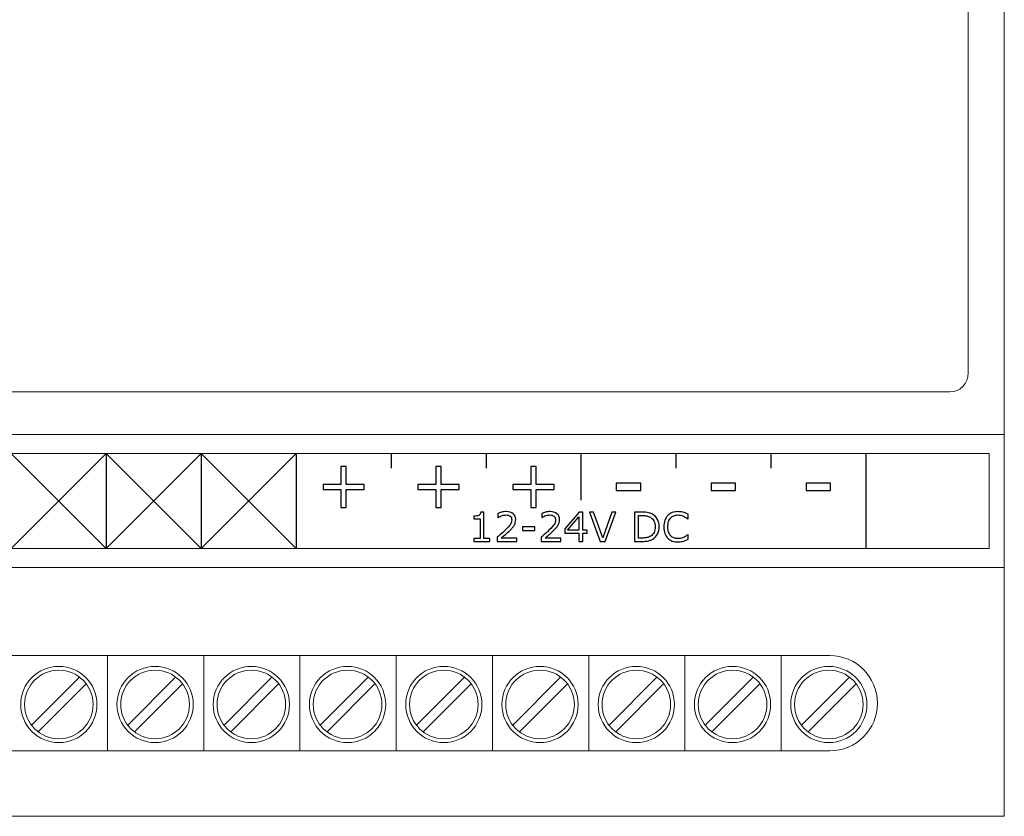
# Model space of a CAD drawing. Units: millimetres. Extents: x 0 to 105, y 0 to 86.
# Drawn here: x 53 to 105, y 0 to 42 of the extents above; entities that cross this region are included whole.
import ezdxf

# ---------------------------------------------------------------- set-up
doc = ezdxf.new("R2010")
doc.units = ezdxf.units.MM
doc.header["$MEASUREMENT"] = 0
doc.layers.add('Warstwa 1', color=7, linetype='Continuous')

# ---------------------------------------------------------------- blocks, each defined once
blk = doc.blocks.new('PX257_8x1.3 OC')
at = {"layer": 'Warstwa 1', "lineweight": 15}
for centre, major_axis, ratio in [((54.793, 5.885), (0, 2.007), 1), ((59.861, 5.885), (0, 2.007), 1), ((64.929, 5.885), (0, 2.007), 1), ((69.996, 5.885), (0, 2.007), 1), ((75.064, 5.885), (0, 2.007), 1), ((80.132, 5.885), (0, 2.007), 1), ((85.2, 5.885), (0, 2.007), 1), ((85.2, 5.885), (0, 2.007), 1), ((90.268, 5.885), (0, 2.007), 1), ((95.336, 5.885), (0, 2.007), 1), ((54.793, 5.885), (0, 1.806), 0.999932), ((59.861, 5.885), (0, 1.806), 1), ((64.929, 5.885), (0, 1.806), 0.999932), ((69.996, 5.885), (0, 1.806), 1), ((75.064, 5.885), (0, 1.806), 1), ((80.132, 5.885), (0, 1.806), 1), ((85.2, 5.885), (0, 1.806), 1), ((85.2, 5.885), (0, 1.806), 1), ((90.268, 5.885), (0, 1.806), 0.999932), ((95.336, 5.885), (0, 1.806), 1)]:
    blk.add_ellipse(centre, major_axis=major_axis, ratio=ratio, dxfattribs=at)
for points in [[(104.569, 0), (104.569, 0), (104.569, 86.003), (104.569, 86.003)], [(0.009, 20.095), (0.009, 20.095), (104.578, 20.095), (104.578, 20.095)], [(0, 13.096), (0, 13.096), (104.569, 13.096), (104.569, 13.096)], [(9.182, 8.462), (9.182, 8.462), (95.387, 8.462), (95.387, 8.462)], [(57.353, 8.462), (57.353, 8.462), (57.353, 3.444), (57.353, 3.444)], [(62.421, 8.462), (62.421, 8.462), (62.421, 3.444), (62.421, 3.444)], [(67.488, 8.462), (67.488, 8.462), (67.488, 3.444), (67.488, 3.444)], [(72.556, 8.462), (72.556, 8.462), (72.556, 3.444), (72.556, 3.444)], [(77.624, 8.462), (77.624, 8.462), (77.624, 3.444), (77.624, 3.444)], [(82.692, 8.462), (82.692, 8.462), (82.692, 3.444), (82.692, 3.444)], [(87.76, 8.462), (87.76, 8.462), (87.76, 3.444), (87.76, 3.444)], [(92.828, 8.462), (92.828, 8.462), (92.828, 3.444), (92.828, 3.444)], [(53.338, 4.785), (53.338, 4.785), (55.893, 7.34), (55.893, 7.34)], [(58.406, 4.785), (58.406, 4.785), (60.961, 7.34), (60.961, 7.34)], [(63.474, 4.785), (63.474, 4.785), (66.028, 7.34), (66.028, 7.34)], [(68.542, 4.785), (68.542, 4.785), (71.096, 7.34), (71.096, 7.34)], [(73.61, 4.785), (73.61, 4.785), (76.164, 7.34), (76.164, 7.34)], [(78.678, 4.785), (78.678, 4.785), (81.232, 7.34), (81.232, 7.34)], [(83.745, 4.785), (83.745, 4.785), (86.3, 7.34), (86.3, 7.34)], [(83.745, 4.785), (83.745, 4.785), (86.3, 7.34), (86.3, 7.34)], [(88.813, 4.785), (88.813, 4.785), (91.368, 7.34), (91.368, 7.34)], [(93.881, 4.785), (93.881, 4.785), (96.436, 7.34), (96.436, 7.34)], [(53.693, 4.431), (53.693, 4.431), (56.248, 6.985), (56.248, 6.985)], [(58.761, 4.431), (58.761, 4.431), (61.315, 6.985), (61.315, 6.985)], [(63.829, 4.431), (63.829, 4.431), (66.383, 6.985), (66.383, 6.985)], [(68.897, 4.431), (68.897, 4.431), (71.451, 6.985), (71.451, 6.985)], [(73.964, 4.431), (73.964, 4.431), (76.519, 6.985), (76.519, 6.985)], [(79.032, 4.431), (79.032, 4.431), (81.587, 6.985), (81.587, 6.985)], [(84.1, 4.431), (84.1, 4.431), (86.655, 6.985), (86.655, 6.985)], [(84.1, 4.431), (84.1, 4.431), (86.655, 6.985), (86.655, 6.985)], [(89.168, 4.431), (89.168, 4.431), (91.723, 6.985), (91.723, 6.985)], [(94.236, 4.431), (94.236, 4.431), (96.79, 6.985), (96.79, 6.985)], [(95.387, 3.444), (95.387, 3.444), (9.182, 3.444), (9.182, 3.444)], [(0, 0), (0, 0), (104.569, 0), (104.569, 0)]]:
    blk.add_open_spline(points, degree=3, dxfattribs=at)
at = {"layer": 'Warstwa 1', "lineweight": 20}
for points, knots in [([(101.707, 63.945), (102.259, 63.945), (102.682, 63.495), (102.682, 62.942), (102.682, 62.942), (102.682, 62.942), (102.682, 45.145), (102.682, 45.145), (102.682, 45.145), (102.682, 45.145), (102.682, 41.135), (102.682, 41.135), (102.682, 41.135), (102.682, 41.135), (102.682, 23.337), (102.682, 23.337), (102.682, 23.337), (102.682, 22.785), (102.259, 22.335), (101.707, 22.335), (101.707, 22.335), (101.707, 22.335), (2.894, 22.335), (2.894, 22.335), (2.894, 22.335), (2.342, 22.335), (1.915, 22.785), (1.915, 23.337), (1.915, 23.337), (1.915, 23.337), (1.915, 41.135), (1.915, 41.135), (1.915, 41.135), (1.915, 41.135), (1.915, 45.145), (1.915, 45.145), (1.915, 45.145), (1.915, 45.145), (1.915, 62.942), (1.915, 62.942), (1.915, 62.942), (1.915, 63.495), (2.342, 63.945), (2.894, 63.945), (2.894, 63.945), (2.894, 63.945), (101.707, 63.945), (101.707, 63.945)], [0, 0, 0, 0, 0.076923, 0.076923, 0.076923, 0.076923, 0.153846, 0.153846, 0.153846, 0.153846, 0.230769, 0.230769, 0.230769, 0.230769, 0.307692, 0.307692, 0.307692, 0.307692, 0.384615, 0.384615, 0.384615, 0.384615, 0.461538, 0.461538, 0.461538, 0.461538, 0.538462, 0.538462, 0.538462, 0.538462, 0.615385, 0.615385, 0.615385, 0.615385, 0.692308, 0.692308, 0.692308, 0.692308, 0.769231, 0.769231, 0.769231, 0.769231, 0.846154, 0.846154, 0.846154, 0.846154, 1, 1, 1, 1]), ([(0.787, 14.096), (0.787, 14.096), (103.787, 14.096), (103.787, 14.096), (103.787, 14.096), (103.787, 14.096), (103.787, 19.096), (103.787, 19.096), (103.787, 19.096), (103.787, 19.096), (0.787, 19.096), (0.787, 19.096), (0.787, 19.096), (0.787, 19.096), (0.787, 14.096), (0.787, 14.096)], [0, 0, 0, 0, 0.2, 0.2, 0.2, 0.2, 0.4, 0.4, 0.4, 0.4, 0.6, 0.6, 0.6, 0.6, 1, 1, 1, 1])]:
    blk.add_open_spline(points, degree=3, knots=knots, dxfattribs=at)
at = {"layer": 'Warstwa 1', "lineweight": 18}
for points in [[(102.682, 41.135), (102.682, 41.135), (102.682, 45.145), (102.682, 45.145)], [(102.682, 23.337), (102.682, 23.337), (102.682, 41.135), (102.682, 41.135)], [(101.707, 22.335), (102.259, 22.335), (102.682, 22.785), (102.682, 23.337)], [(2.894, 22.335), (2.894, 22.335), (101.707, 22.335), (101.707, 22.335)]]:
    blk.add_open_spline(points, degree=3, dxfattribs=at)
at = {"layer": 'Warstwa 1', "lineweight": 25}
for points in [[(52.287, 19.096), (52.287, 19.096), (57.287, 14.096), (57.287, 14.096)], [(52.287, 14.096), (52.287, 14.096), (57.287, 19.096), (57.287, 19.096)], [(57.287, 19.116), (57.287, 19.116), (57.287, 14.076), (57.287, 14.076)], [(57.287, 19.096), (57.287, 19.096), (62.287, 14.096), (62.287, 14.096)], [(57.287, 14.096), (57.287, 14.096), (62.287, 19.096), (62.287, 19.096)], [(62.287, 19.116), (62.287, 19.116), (62.287, 14.076), (62.287, 14.076)], [(62.287, 19.096), (62.287, 19.096), (67.287, 14.096), (67.287, 14.096)], [(62.287, 14.096), (62.287, 14.096), (67.287, 19.096), (67.287, 19.096)], [(62.287, 19.096), (62.287, 19.096), (67.287, 14.096), (67.287, 14.096)], [(62.287, 14.096), (62.287, 14.096), (67.287, 19.096), (67.287, 19.096)], [(67.287, 19.116), (67.287, 19.116), (67.287, 14.076), (67.287, 14.076)], [(67.287, 19.116), (67.287, 19.116), (67.287, 14.076), (67.287, 14.076)], [(72.287, 19.116), (72.287, 19.116), (72.287, 18.316), (72.287, 18.316)], [(77.287, 19.116), (77.287, 19.116), (77.287, 18.316), (77.287, 18.316)], [(82.287, 19.116), (82.287, 19.116), (82.287, 16.632), (82.287, 16.632)], [(87.287, 19.116), (87.287, 19.116), (87.287, 18.316), (87.287, 18.316)], [(92.287, 19.116), (92.287, 19.116), (92.287, 18.316), (92.287, 18.316)], [(97.287, 19.116), (97.287, 19.116), (97.287, 14.076), (97.287, 14.076)]]:
    blk.add_open_spline(points, degree=3, dxfattribs=at)
at = {"layer": 'Warstwa 1'}
for points, knots in [([(70.869, 17.194), (70.869, 17.194), (69.93, 17.194), (69.93, 17.194), (69.93, 17.194), (69.93, 17.194), (69.93, 16.255), (69.93, 16.255), (69.93, 16.255), (69.93, 16.255), (69.644, 16.255), (69.644, 16.255), (69.644, 16.255), (69.644, 16.255), (69.644, 17.194), (69.644, 17.194), (69.644, 17.194), (69.644, 17.194), (68.705, 17.194), (68.705, 17.194), (68.705, 17.194), (68.705, 17.194), (68.705, 17.47), (68.705, 17.47), (68.705, 17.47), (68.705, 17.47), (69.644, 17.47), (69.644, 17.47), (69.644, 17.47), (69.644, 17.47), (69.644, 18.409), (69.644, 18.409), (69.644, 18.409), (69.644, 18.409), (69.93, 18.409), (69.93, 18.409), (69.93, 18.409), (69.93, 18.409), (69.93, 17.47), (69.93, 17.47), (69.93, 17.47), (69.93, 17.47), (70.869, 17.47), (70.869, 17.47), (70.869, 17.47), (70.869, 17.47), (70.869, 17.194), (70.869, 17.194)], [0, 0, 0, 0, 0.076923, 0.076923, 0.076923, 0.076923, 0.153846, 0.153846, 0.153846, 0.153846, 0.230769, 0.230769, 0.230769, 0.230769, 0.307692, 0.307692, 0.307692, 0.307692, 0.384615, 0.384615, 0.384615, 0.384615, 0.461538, 0.461538, 0.461538, 0.461538, 0.538462, 0.538462, 0.538462, 0.538462, 0.615385, 0.615385, 0.615385, 0.615385, 0.692308, 0.692308, 0.692308, 0.692308, 0.769231, 0.769231, 0.769231, 0.769231, 0.846154, 0.846154, 0.846154, 0.846154, 1, 1, 1, 1]), ([(75.869, 17.194), (75.869, 17.194), (74.93, 17.194), (74.93, 17.194), (74.93, 17.194), (74.93, 17.194), (74.93, 16.255), (74.93, 16.255), (74.93, 16.255), (74.93, 16.255), (74.644, 16.255), (74.644, 16.255), (74.644, 16.255), (74.644, 16.255), (74.644, 17.194), (74.644, 17.194), (74.644, 17.194), (74.644, 17.194), (73.705, 17.194), (73.705, 17.194), (73.705, 17.194), (73.705, 17.194), (73.705, 17.47), (73.705, 17.47), (73.705, 17.47), (73.705, 17.47), (74.644, 17.47), (74.644, 17.47), (74.644, 17.47), (74.644, 17.47), (74.644, 18.409), (74.644, 18.409), (74.644, 18.409), (74.644, 18.409), (74.93, 18.409), (74.93, 18.409), (74.93, 18.409), (74.93, 18.409), (74.93, 17.47), (74.93, 17.47), (74.93, 17.47), (74.93, 17.47), (75.869, 17.47), (75.869, 17.47), (75.869, 17.47), (75.869, 17.47), (75.869, 17.194), (75.869, 17.194)], [0, 0, 0, 0, 0.076923, 0.076923, 0.076923, 0.076923, 0.153846, 0.153846, 0.153846, 0.153846, 0.230769, 0.230769, 0.230769, 0.230769, 0.307692, 0.307692, 0.307692, 0.307692, 0.384615, 0.384615, 0.384615, 0.384615, 0.461538, 0.461538, 0.461538, 0.461538, 0.538462, 0.538462, 0.538462, 0.538462, 0.615385, 0.615385, 0.615385, 0.615385, 0.692308, 0.692308, 0.692308, 0.692308, 0.769231, 0.769231, 0.769231, 0.769231, 0.846154, 0.846154, 0.846154, 0.846154, 1, 1, 1, 1]), ([(80.869, 17.194), (80.869, 17.194), (79.93, 17.194), (79.93, 17.194), (79.93, 17.194), (79.93, 17.194), (79.93, 16.255), (79.93, 16.255), (79.93, 16.255), (79.93, 16.255), (79.644, 16.255), (79.644, 16.255), (79.644, 16.255), (79.644, 16.255), (79.644, 17.194), (79.644, 17.194), (79.644, 17.194), (79.644, 17.194), (78.705, 17.194), (78.705, 17.194), (78.705, 17.194), (78.705, 17.194), (78.705, 17.47), (78.705, 17.47), (78.705, 17.47), (78.705, 17.47), (79.644, 17.47), (79.644, 17.47), (79.644, 17.47), (79.644, 17.47), (79.644, 18.409), (79.644, 18.409), (79.644, 18.409), (79.644, 18.409), (79.93, 18.409), (79.93, 18.409), (79.93, 18.409), (79.93, 18.409), (79.93, 17.47), (79.93, 17.47), (79.93, 17.47), (79.93, 17.47), (80.869, 17.47), (80.869, 17.47), (80.869, 17.47), (80.869, 17.47), (80.869, 17.194), (80.869, 17.194)], [0, 0, 0, 0, 0.076923, 0.076923, 0.076923, 0.076923, 0.153846, 0.153846, 0.153846, 0.153846, 0.230769, 0.230769, 0.230769, 0.230769, 0.307692, 0.307692, 0.307692, 0.307692, 0.384615, 0.384615, 0.384615, 0.384615, 0.461538, 0.461538, 0.461538, 0.461538, 0.538462, 0.538462, 0.538462, 0.538462, 0.615385, 0.615385, 0.615385, 0.615385, 0.692308, 0.692308, 0.692308, 0.692308, 0.769231, 0.769231, 0.769231, 0.769231, 0.846154, 0.846154, 0.846154, 0.846154, 1, 1, 1, 1]), ([(85.432, 17.153), (85.432, 17.153), (84.142, 17.153), (84.142, 17.153), (84.142, 17.153), (84.142, 17.153), (84.142, 17.527), (84.142, 17.527), (84.142, 17.527), (84.142, 17.527), (85.432, 17.527), (85.432, 17.527), (85.432, 17.527), (85.432, 17.527), (85.432, 17.153), (85.432, 17.153)], [0, 0, 0, 0, 0.2, 0.2, 0.2, 0.2, 0.4, 0.4, 0.4, 0.4, 0.6, 0.6, 0.6, 0.6, 1, 1, 1, 1]), ([(90.432, 17.153), (90.432, 17.153), (89.142, 17.153), (89.142, 17.153), (89.142, 17.153), (89.142, 17.153), (89.142, 17.527), (89.142, 17.527), (89.142, 17.527), (89.142, 17.527), (90.432, 17.527), (90.432, 17.527), (90.432, 17.527), (90.432, 17.527), (90.432, 17.153), (90.432, 17.153)], [0, 0, 0, 0, 0.2, 0.2, 0.2, 0.2, 0.4, 0.4, 0.4, 0.4, 0.6, 0.6, 0.6, 0.6, 1, 1, 1, 1]), ([(95.432, 17.153), (95.432, 17.153), (94.142, 17.153), (94.142, 17.153), (94.142, 17.153), (94.142, 17.153), (94.142, 17.527), (94.142, 17.527), (94.142, 17.527), (94.142, 17.527), (95.432, 17.527), (95.432, 17.527), (95.432, 17.527), (95.432, 17.527), (95.432, 17.153), (95.432, 17.153)], [0, 0, 0, 0, 0.2, 0.2, 0.2, 0.2, 0.4, 0.4, 0.4, 0.4, 0.6, 0.6, 0.6, 0.6, 1, 1, 1, 1]), ([(77.484, 14.468), (77.484, 14.468), (76.65, 14.468), (76.65, 14.468), (76.65, 14.468), (76.65, 14.468), (76.65, 14.625), (76.65, 14.625), (76.65, 14.625), (76.65, 14.625), (76.971, 14.625), (76.971, 14.625), (76.971, 14.625), (76.971, 14.625), (76.971, 15.657), (76.971, 15.657), (76.971, 15.657), (76.971, 15.657), (76.65, 15.657), (76.65, 15.657), (76.65, 15.657), (76.65, 15.657), (76.65, 15.798), (76.65, 15.798), (76.65, 15.798), (76.694, 15.798), (76.74, 15.801), (76.79, 15.809), (76.79, 15.809), (76.839, 15.816), (76.877, 15.826), (76.903, 15.84), (76.903, 15.84), (76.934, 15.857), (76.959, 15.879), (76.977, 15.906), (76.977, 15.906), (76.996, 15.932), (77.006, 15.968), (77.009, 16.012), (77.009, 16.012), (77.009, 16.012), (77.169, 16.012), (77.169, 16.012), (77.169, 16.012), (77.169, 16.012), (77.169, 14.625), (77.169, 14.625), (77.169, 14.625), (77.169, 14.625), (77.484, 14.625), (77.484, 14.625), (77.484, 14.625), (77.484, 14.625), (77.484, 14.468), (77.484, 14.468)], [0, 0, 0, 0, 0.066667, 0.066667, 0.066667, 0.066667, 0.133333, 0.133333, 0.133333, 0.133333, 0.2, 0.2, 0.2, 0.2, 0.266667, 0.266667, 0.266667, 0.266667, 0.333333, 0.333333, 0.333333, 0.333333, 0.4, 0.4, 0.4, 0.4, 0.466667, 0.466667, 0.466667, 0.466667, 0.533333, 0.533333, 0.533333, 0.533333, 0.6, 0.6, 0.6, 0.6, 0.666667, 0.666667, 0.666667, 0.666667, 0.733333, 0.733333, 0.733333, 0.733333, 0.8, 0.8, 0.8, 0.8, 0.866667, 0.866667, 0.866667, 0.866667, 1, 1, 1, 1]), ([(78.916, 14.468), (78.916, 14.468), (77.875, 14.468), (77.875, 14.468), (77.875, 14.468), (77.875, 14.468), (77.875, 14.684), (77.875, 14.684), (77.875, 14.684), (77.947, 14.746), (78.02, 14.808), (78.092, 14.871), (78.092, 14.871), (78.165, 14.932), (78.233, 14.994), (78.295, 15.055), (78.295, 15.055), (78.427, 15.183), (78.518, 15.285), (78.567, 15.361), (78.567, 15.361), (78.616, 15.436), (78.64, 15.518), (78.64, 15.605), (78.64, 15.605), (78.64, 15.685), (78.614, 15.748), (78.561, 15.793), (78.561, 15.793), (78.508, 15.838), (78.435, 15.86), (78.341, 15.86), (78.341, 15.86), (78.278, 15.86), (78.21, 15.849), (78.137, 15.827), (78.137, 15.827), (78.064, 15.805), (77.993, 15.772), (77.923, 15.726), (77.923, 15.726), (77.923, 15.726), (77.913, 15.726), (77.913, 15.726), (77.913, 15.726), (77.913, 15.726), (77.913, 15.943), (77.913, 15.943), (77.913, 15.943), (77.962, 15.967), (78.027, 15.989), (78.109, 16.009), (78.109, 16.009), (78.19, 16.029), (78.269, 16.039), (78.346, 16.039), (78.346, 16.039), (78.504, 16.039), (78.627, 16.001), (78.717, 15.925), (78.717, 15.925), (78.806, 15.849), (78.851, 15.746), (78.851, 15.616), (78.851, 15.616), (78.851, 15.557), (78.844, 15.502), (78.829, 15.452), (78.829, 15.452), (78.814, 15.401), (78.792, 15.353), (78.763, 15.308), (78.763, 15.308), (78.736, 15.265), (78.705, 15.223), (78.669, 15.181), (78.669, 15.181), (78.633, 15.14), (78.589, 15.094), (78.537, 15.044), (78.537, 15.044), (78.463, 14.972), (78.387, 14.902), (78.309, 14.834), (78.309, 14.834), (78.23, 14.766), (78.157, 14.703), (78.089, 14.645), (78.089, 14.645), (78.089, 14.645), (78.916, 14.645), (78.916, 14.645), (78.916, 14.645), (78.916, 14.645), (78.916, 14.468), (78.916, 14.468)], [0, 0, 0, 0, 0.04, 0.04, 0.04, 0.04, 0.08, 0.08, 0.08, 0.08, 0.12, 0.12, 0.12, 0.12, 0.16, 0.16, 0.16, 0.16, 0.2, 0.2, 0.2, 0.2, 0.24, 0.24, 0.24, 0.24, 0.28, 0.28, 0.28, 0.28, 0.32, 0.32, 0.32, 0.32, 0.36, 0.36, 0.36, 0.36, 0.4, 0.4, 0.4, 0.4, 0.44, 0.44, 0.44, 0.44, 0.48, 0.48, 0.48, 0.48, 0.52, 0.52, 0.52, 0.52, 0.56, 0.56, 0.56, 0.56, 0.6, 0.6, 0.6, 0.6, 0.64, 0.64, 0.64, 0.64, 0.68, 0.68, 0.68, 0.68, 0.72, 0.72, 0.72, 0.72, 0.76, 0.76, 0.76, 0.76, 0.8, 0.8, 0.8, 0.8, 0.84, 0.84, 0.84, 0.84, 0.88, 0.88, 0.88, 0.88, 0.92, 0.92, 0.92, 0.92, 1, 1, 1, 1]), ([(81.223, 14.468), (81.223, 14.468), (80.182, 14.468), (80.182, 14.468), (80.182, 14.468), (80.182, 14.468), (80.182, 14.684), (80.182, 14.684), (80.182, 14.684), (80.254, 14.746), (80.326, 14.808), (80.399, 14.871), (80.399, 14.871), (80.472, 14.932), (80.539, 14.994), (80.602, 15.055), (80.602, 15.055), (80.734, 15.183), (80.825, 15.285), (80.873, 15.361), (80.873, 15.361), (80.923, 15.436), (80.947, 15.518), (80.947, 15.605), (80.947, 15.605), (80.947, 15.685), (80.92, 15.748), (80.868, 15.793), (80.868, 15.793), (80.815, 15.838), (80.742, 15.86), (80.647, 15.86), (80.647, 15.86), (80.585, 15.86), (80.517, 15.849), (80.444, 15.827), (80.444, 15.827), (80.371, 15.805), (80.299, 15.772), (80.23, 15.726), (80.23, 15.726), (80.23, 15.726), (80.22, 15.726), (80.22, 15.726), (80.22, 15.726), (80.22, 15.726), (80.22, 15.943), (80.22, 15.943), (80.22, 15.943), (80.269, 15.967), (80.334, 15.989), (80.416, 16.009), (80.416, 16.009), (80.497, 16.029), (80.576, 16.039), (80.653, 16.039), (80.653, 16.039), (80.81, 16.039), (80.934, 16.001), (81.023, 15.925), (81.023, 15.925), (81.113, 15.849), (81.158, 15.746), (81.158, 15.616), (81.158, 15.616), (81.158, 15.557), (81.15, 15.502), (81.136, 15.452), (81.136, 15.452), (81.121, 15.401), (81.099, 15.353), (81.07, 15.308), (81.07, 15.308), (81.043, 15.265), (81.012, 15.223), (80.975, 15.181), (80.975, 15.181), (80.939, 15.14), (80.895, 15.094), (80.844, 15.044), (80.844, 15.044), (80.77, 14.972), (80.694, 14.902), (80.616, 14.834), (80.616, 14.834), (80.537, 14.766), (80.464, 14.703), (80.395, 14.645), (80.395, 14.645), (80.395, 14.645), (81.223, 14.645), (81.223, 14.645), (81.223, 14.645), (81.223, 14.645), (81.223, 14.468), (81.223, 14.468)], [0, 0, 0, 0, 0.04, 0.04, 0.04, 0.04, 0.08, 0.08, 0.08, 0.08, 0.12, 0.12, 0.12, 0.12, 0.16, 0.16, 0.16, 0.16, 0.2, 0.2, 0.2, 0.2, 0.24, 0.24, 0.24, 0.24, 0.28, 0.28, 0.28, 0.28, 0.32, 0.32, 0.32, 0.32, 0.36, 0.36, 0.36, 0.36, 0.4, 0.4, 0.4, 0.4, 0.44, 0.44, 0.44, 0.44, 0.48, 0.48, 0.48, 0.48, 0.52, 0.52, 0.52, 0.52, 0.56, 0.56, 0.56, 0.56, 0.6, 0.6, 0.6, 0.6, 0.64, 0.64, 0.64, 0.64, 0.68, 0.68, 0.68, 0.68, 0.72, 0.72, 0.72, 0.72, 0.76, 0.76, 0.76, 0.76, 0.8, 0.8, 0.8, 0.8, 0.84, 0.84, 0.84, 0.84, 0.88, 0.88, 0.88, 0.88, 0.92, 0.92, 0.92, 0.92, 1, 1, 1, 1]), ([(82.604, 14.901), (82.604, 14.901), (82.376, 14.901), (82.376, 14.901), (82.376, 14.901), (82.376, 14.901), (82.376, 14.468), (82.376, 14.468), (82.376, 14.468), (82.376, 14.468), (82.177, 14.468), (82.177, 14.468), (82.177, 14.468), (82.177, 14.468), (82.177, 14.901), (82.177, 14.901), (82.177, 14.901), (82.177, 14.901), (81.44, 14.901), (81.44, 14.901), (81.44, 14.901), (81.44, 14.901), (81.44, 15.139), (81.44, 15.139), (81.44, 15.139), (81.44, 15.139), (82.185, 16.007), (82.185, 16.007), (82.185, 16.007), (82.185, 16.007), (82.376, 16.007), (82.376, 16.007), (82.376, 16.007), (82.376, 16.007), (82.376, 15.067), (82.376, 15.067), (82.376, 15.067), (82.376, 15.067), (82.604, 15.067), (82.604, 15.067), (82.604, 15.067), (82.604, 15.067), (82.604, 14.901), (82.604, 14.901)], [0, 0, 0, 0, 0.083333, 0.083333, 0.083333, 0.083333, 0.166667, 0.166667, 0.166667, 0.166667, 0.25, 0.25, 0.25, 0.25, 0.333333, 0.333333, 0.333333, 0.333333, 0.416667, 0.416667, 0.416667, 0.416667, 0.5, 0.5, 0.5, 0.5, 0.583333, 0.583333, 0.583333, 0.583333, 0.666667, 0.666667, 0.666667, 0.666667, 0.75, 0.75, 0.75, 0.75, 0.833333, 0.833333, 0.833333, 0.833333, 1, 1, 1, 1]), ([(82.177, 15.067), (82.177, 15.067), (82.177, 15.761), (82.177, 15.761), (82.177, 15.761), (82.177, 15.761), (81.581, 15.067), (81.581, 15.067), (81.581, 15.067), (81.581, 15.067), (82.177, 15.067), (82.177, 15.067)], [0, 0, 0, 0, 0.25, 0.25, 0.25, 0.25, 0.5, 0.5, 0.5, 0.5, 1, 1, 1, 1]), ([(84.126, 16.007), (84.126, 16.007), (83.566, 14.468), (83.566, 14.468), (83.566, 14.468), (83.566, 14.468), (83.293, 14.468), (83.293, 14.468), (83.293, 14.468), (83.293, 14.468), (82.733, 16.007), (82.733, 16.007), (82.733, 16.007), (82.733, 16.007), (82.952, 16.007), (82.952, 16.007), (82.952, 16.007), (82.952, 16.007), (83.435, 14.654), (83.435, 14.654), (83.435, 14.654), (83.435, 14.654), (83.918, 16.007), (83.918, 16.007), (83.918, 16.007), (83.918, 16.007), (84.126, 16.007), (84.126, 16.007)], [0, 0, 0, 0, 0.125, 0.125, 0.125, 0.125, 0.25, 0.25, 0.25, 0.25, 0.375, 0.375, 0.375, 0.375, 0.5, 0.5, 0.5, 0.5, 0.625, 0.625, 0.625, 0.625, 0.75, 0.75, 0.75, 0.75, 1, 1, 1, 1]), ([(86.404, 15.236), (86.404, 15.096), (86.374, 14.97), (86.313, 14.856), (86.313, 14.856), (86.252, 14.742), (86.17, 14.654), (86.069, 14.591), (86.069, 14.591), (85.999, 14.548), (85.921, 14.517), (85.834, 14.497), (85.834, 14.497), (85.747, 14.478), (85.634, 14.468), (85.492, 14.468), (85.492, 14.468), (85.492, 14.468), (85.104, 14.468), (85.104, 14.468), (85.104, 14.468), (85.104, 14.468), (85.104, 16.007), (85.104, 16.007), (85.104, 16.007), (85.104, 16.007), (85.489, 16.007), (85.489, 16.007), (85.489, 16.007), (85.638, 16.007), (85.758, 15.996), (85.847, 15.975), (85.847, 15.975), (85.935, 15.953), (86.01, 15.923), (86.071, 15.885), (86.071, 15.885), (86.176, 15.82), (86.258, 15.733), (86.316, 15.624), (86.316, 15.624), (86.375, 15.515), (86.404, 15.386), (86.404, 15.236)], [0, 0, 0, 0, 0.083333, 0.083333, 0.083333, 0.083333, 0.166667, 0.166667, 0.166667, 0.166667, 0.25, 0.25, 0.25, 0.25, 0.333333, 0.333333, 0.333333, 0.333333, 0.416667, 0.416667, 0.416667, 0.416667, 0.5, 0.5, 0.5, 0.5, 0.583333, 0.583333, 0.583333, 0.583333, 0.666667, 0.666667, 0.666667, 0.666667, 0.75, 0.75, 0.75, 0.75, 0.833333, 0.833333, 0.833333, 0.833333, 1, 1, 1, 1]), ([(86.19, 15.239), (86.19, 15.36), (86.169, 15.461), (86.127, 15.544), (86.127, 15.544), (86.085, 15.627), (86.022, 15.692), (85.939, 15.739), (85.939, 15.739), (85.878, 15.774), (85.814, 15.798), (85.746, 15.811), (85.746, 15.811), (85.678, 15.825), (85.596, 15.832), (85.501, 15.832), (85.501, 15.832), (85.501, 15.832), (85.309, 15.832), (85.309, 15.832), (85.309, 15.832), (85.309, 15.832), (85.309, 14.644), (85.309, 14.644), (85.309, 14.644), (85.309, 14.644), (85.501, 14.644), (85.501, 14.644), (85.501, 14.644), (85.599, 14.644), (85.685, 14.651), (85.759, 14.666), (85.759, 14.666), (85.832, 14.68), (85.9, 14.707), (85.961, 14.746), (85.961, 14.746), (86.037, 14.795), (86.095, 14.86), (86.133, 14.94), (86.133, 14.94), (86.171, 15.019), (86.19, 15.12), (86.19, 15.239)], [0, 0, 0, 0, 0.083333, 0.083333, 0.083333, 0.083333, 0.166667, 0.166667, 0.166667, 0.166667, 0.25, 0.25, 0.25, 0.25, 0.333333, 0.333333, 0.333333, 0.333333, 0.416667, 0.416667, 0.416667, 0.416667, 0.5, 0.5, 0.5, 0.5, 0.583333, 0.583333, 0.583333, 0.583333, 0.666667, 0.666667, 0.666667, 0.666667, 0.75, 0.75, 0.75, 0.75, 0.833333, 0.833333, 0.833333, 0.833333, 1, 1, 1, 1]), ([(87.923, 14.58), (87.886, 14.564), (87.851, 14.548), (87.821, 14.534), (87.821, 14.534), (87.79, 14.519), (87.75, 14.504), (87.7, 14.488), (87.7, 14.488), (87.658, 14.475), (87.613, 14.464), (87.563, 14.455), (87.563, 14.455), (87.514, 14.445), (87.46, 14.44), (87.401, 14.44), (87.401, 14.44), (87.289, 14.44), (87.188, 14.456), (87.096, 14.487), (87.096, 14.487), (87.005, 14.519), (86.925, 14.568), (86.858, 14.635), (86.858, 14.635), (86.792, 14.7), (86.74, 14.783), (86.703, 14.884), (86.703, 14.884), (86.666, 14.985), (86.647, 15.103), (86.647, 15.236), (86.647, 15.236), (86.647, 15.363), (86.665, 15.476), (86.701, 15.576), (86.701, 15.576), (86.737, 15.676), (86.788, 15.761), (86.856, 15.829), (86.856, 15.829), (86.921, 15.896), (87, 15.947), (87.093, 15.982), (87.093, 15.982), (87.186, 16.017), (87.288, 16.035), (87.402, 16.035), (87.402, 16.035), (87.484, 16.035), (87.567, 16.025), (87.649, 16.005), (87.649, 16.005), (87.731, 15.985), (87.823, 15.95), (87.923, 15.9), (87.923, 15.9), (87.923, 15.9), (87.923, 15.657), (87.923, 15.657), (87.923, 15.657), (87.923, 15.657), (87.908, 15.657), (87.908, 15.657), (87.908, 15.657), (87.823, 15.728), (87.739, 15.78), (87.656, 15.812), (87.656, 15.812), (87.572, 15.844), (87.483, 15.86), (87.388, 15.86), (87.388, 15.86), (87.31, 15.86), (87.24, 15.848), (87.178, 15.823), (87.178, 15.823), (87.116, 15.798), (87.06, 15.758), (87.011, 15.706), (87.011, 15.706), (86.963, 15.654), (86.926, 15.588), (86.9, 15.509), (86.9, 15.509), (86.874, 15.431), (86.86, 15.34), (86.86, 15.236), (86.86, 15.236), (86.86, 15.128), (86.875, 15.035), (86.904, 14.957), (86.904, 14.957), (86.933, 14.879), (86.971, 14.816), (87.017, 14.767), (87.017, 14.767), (87.065, 14.716), (87.122, 14.678), (87.186, 14.654), (87.186, 14.654), (87.251, 14.63), (87.319, 14.617), (87.39, 14.617), (87.39, 14.617), (87.489, 14.617), (87.581, 14.634), (87.667, 14.668), (87.667, 14.668), (87.753, 14.702), (87.834, 14.752), (87.909, 14.82), (87.909, 14.82), (87.909, 14.82), (87.923, 14.82), (87.923, 14.82), (87.923, 14.82), (87.923, 14.82), (87.923, 14.58), (87.923, 14.58)], [0, 0, 0, 0, 0.032258, 0.032258, 0.032258, 0.032258, 0.064516, 0.064516, 0.064516, 0.064516, 0.096774, 0.096774, 0.096774, 0.096774, 0.129032, 0.129032, 0.129032, 0.129032, 0.16129, 0.16129, 0.16129, 0.16129, 0.193548, 0.193548, 0.193548, 0.193548, 0.225806, 0.225806, 0.225806, 0.225806, 0.258065, 0.258065, 0.258065, 0.258065, 0.290323, 0.290323, 0.290323, 0.290323, 0.322581, 0.322581, 0.322581, 0.322581, 0.354839, 0.354839, 0.354839, 0.354839, 0.387097, 0.387097, 0.387097, 0.387097, 0.419355, 0.419355, 0.419355, 0.419355, 0.451613, 0.451613, 0.451613, 0.451613, 0.483871, 0.483871, 0.483871, 0.483871, 0.516129, 0.516129, 0.516129, 0.516129, 0.548387, 0.548387, 0.548387, 0.548387, 0.580645, 0.580645, 0.580645, 0.580645, 0.612903, 0.612903, 0.612903, 0.612903, 0.645161, 0.645161, 0.645161, 0.645161, 0.677419, 0.677419, 0.677419, 0.677419, 0.709677, 0.709677, 0.709677, 0.709677, 0.741935, 0.741935, 0.741935, 0.741935, 0.774194, 0.774194, 0.774194, 0.774194, 0.806452, 0.806452, 0.806452, 0.806452, 0.83871, 0.83871, 0.83871, 0.83871, 0.870968, 0.870968, 0.870968, 0.870968, 0.903226, 0.903226, 0.903226, 0.903226, 0.935484, 0.935484, 0.935484, 0.935484, 1, 1, 1, 1]), ([(79.857, 15.048), (79.857, 15.048), (79.212, 15.048), (79.212, 15.048), (79.212, 15.048), (79.212, 15.048), (79.212, 15.235), (79.212, 15.235), (79.212, 15.235), (79.212, 15.235), (79.857, 15.235), (79.857, 15.235), (79.857, 15.235), (79.857, 15.235), (79.857, 15.048), (79.857, 15.048)], [0, 0, 0, 0, 0.2, 0.2, 0.2, 0.2, 0.4, 0.4, 0.4, 0.4, 0.6, 0.6, 0.6, 0.6, 1, 1, 1, 1])]:
    blk.add_open_spline(points, degree=3, knots=knots, dxfattribs=at)
at = {"layer": 'Warstwa 1', "lineweight": 15}
for points in [[(97.896, 5.955), (97.895, 7.34), (96.772, 8.462), (95.387, 8.462), (95.387, 8.462), (95.387, 8.462), (95.387, 8.462), (95.386, 8.462)], [(95.388, 3.444), (96.773, 3.445), (97.896, 4.568), (97.896, 5.953), (97.896, 5.953), (97.896, 5.954), (97.896, 5.955), (97.896, 5.955)]]:
    blk.add_open_spline(points, degree=3, knots=[0, 0, 0, 0, 0.333333, 0.333333, 0.333333, 0.333333, 1, 1, 1, 1], dxfattribs=at)

msp = doc.modelspace()

# ---------------------------------------------------------------- block references
at = {"layer": 'Warstwa 1'}
msp.add_blockref('PX257_8x1.3 OC', (0, 0), dxfattribs=at)

doc.saveas('drawing.dxf')
